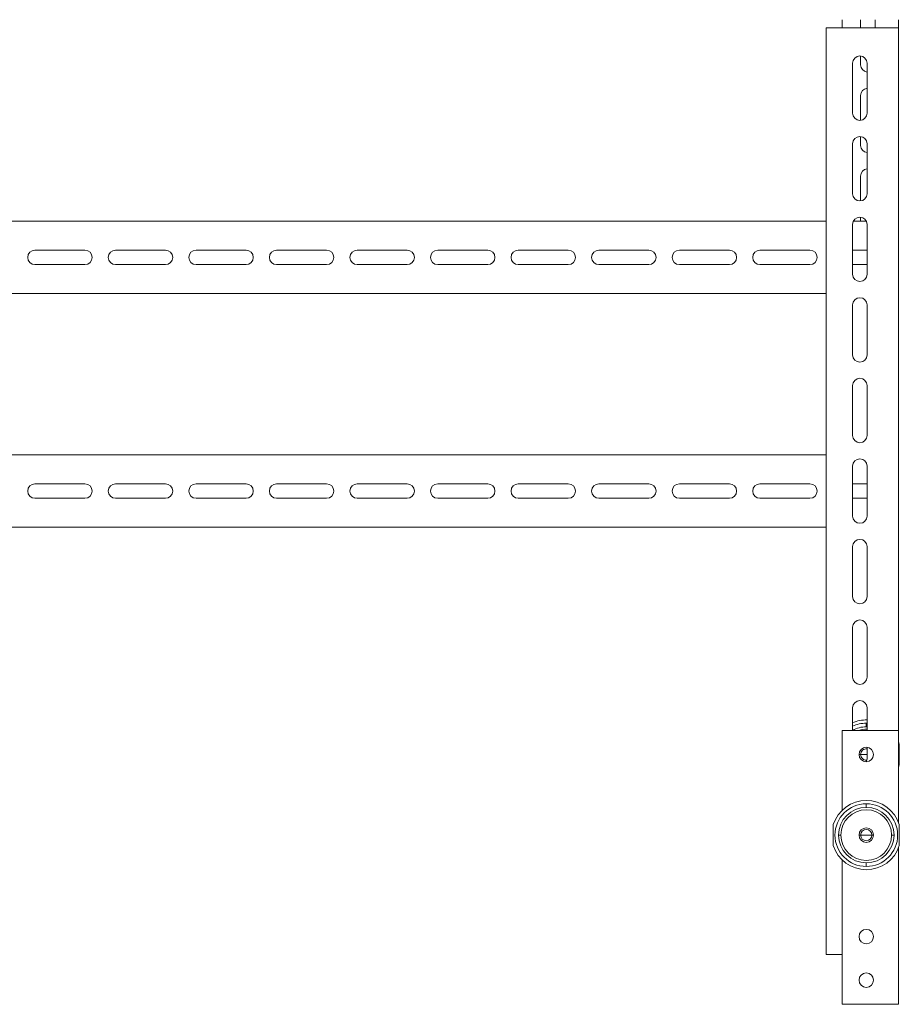
# Model space of a CAD drawing. Units: millimetres. Extents: x -576 to 1182, y -1643 to 911.
# Drawn here: x -78 to 468, y -984 to -373 of the extents above; entities that cross this region are included whole.
import ezdxf

# ---------------------------------------------------------------- set-up
doc = ezdxf.new("R2010")
doc.units = ezdxf.units.MM

# ---------------------------------------------------------------- blocks, each defined once
blk = doc.blocks.new('A$C723B7B4E')
at = {"color": 0, "linetype": 'Continuous', "lineweight": 0, "extrusion": (0, 1, -2.22045e-16)}
for p, q in [((693.95, -249.03), (693.95, -254.03)), ((705.45, -249.03), (705.45, -254.03)), ((714.45, -254.03), (714.45, -249.03)), ((728.95, -254.03), (728.95, -249.03)), ((683.95, -829.03), (683.95, -254.03)), ((728.95, -254.03), (683.95, -254.03)), ((728.95, -690.03), (728.95, -254.03)), ((705.45, -271.56), (705.45, -277.03)), ((700.45, -276.03), (700.45, -307.03)), ((709.45, -307.03), (709.45, -276.03)), ((705.45, -296.03), (705.45, -311.5)), ((705.45, -321.56), (705.45, -327.03)), ((700.45, -326.03), (700.45, -357.03)), ((709.45, -357.03), (709.45, -326.03)), ((705.45, -346.03), (705.45, -361.5)), ((705.45, -371.56), (705.45, -374.03)), ((-166.05, -374.03), (683.95, -374.03)), ((700.45, -376.03), (700.45, -407.03)), ((700.92, -374.03), (708.98, -374.03)), ((709.45, -407.03), (709.45, -376.03)), ((223.95, -392.03), (192.95, -392.03)), ((273.95, -392.03), (242.95, -392.03)), ((323.95, -392.03), (292.95, -392.03)), ((373.95, -392.03), (342.95, -392.03)), ((423.95, -392.03), (392.95, -392.03)), ((473.95, -392.03), (442.95, -392.03)), ((523.95, -392.03), (492.95, -392.03)), ((573.95, -392.03), (542.95, -392.03)), ((623.95, -392.03), (592.95, -392.03)), ((673.95, -392.03), (642.95, -392.03)), ((709.45, -392.03), (700.45, -392.03)), ((192.95, -401.03), (223.95, -401.03)), ((242.95, -401.03), (273.95, -401.03)), ((292.95, -401.03), (323.95, -401.03)), ((342.95, -401.03), (373.95, -401.03)), ((392.95, -401.03), (423.95, -401.03)), ((442.95, -401.03), (473.95, -401.03)), ((492.95, -401.03), (523.95, -401.03)), ((542.95, -401.03), (573.95, -401.03)), ((592.95, -401.03), (623.95, -401.03)), ((642.95, -401.03), (673.95, -401.03)), ((700.45, -401.03), (709.45, -401.03)), ((683.95, -419.03), (-166.05, -419.03)), ((700.45, -426.03), (700.45, -457.03)), ((709.45, -457.03), (709.45, -426.03)), ((700.45, -476.03), (700.45, -507.03)), ((709.45, -507.03), (709.45, -476.03)), ((-166.05, -519.03), (683.95, -519.03)), ((700.45, -526.03), (700.45, -557.03)), ((709.45, -557.03), (709.45, -526.03)), ((223.95, -537.03), (192.95, -537.03)), ((273.95, -537.03), (242.95, -537.03)), ((323.95, -537.03), (292.95, -537.03)), ((373.95, -537.03), (342.95, -537.03)), ((423.95, -537.03), (392.95, -537.03)), ((473.95, -537.03), (442.95, -537.03)), ((523.95, -537.03), (492.95, -537.03)), ((573.95, -537.03), (542.95, -537.03)), ((623.95, -537.03), (592.95, -537.03)), ((673.95, -537.03), (642.95, -537.03)), ((709.45, -537.03), (700.45, -537.03)), ((192.95, -546.03), (223.95, -546.03)), ((242.95, -546.03), (273.95, -546.03)), ((292.95, -546.03), (323.95, -546.03)), ((342.95, -546.03), (373.95, -546.03)), ((392.95, -546.03), (423.95, -546.03)), ((442.95, -546.03), (473.95, -546.03)), ((492.95, -546.03), (523.95, -546.03)), ((542.95, -546.03), (573.95, -546.03)), ((592.95, -546.03), (623.95, -546.03)), ((642.95, -546.03), (673.95, -546.03)), ((700.45, -546.03), (709.45, -546.03)), ((683.95, -564.03), (-166.05, -564.03)), ((700.45, -576.03), (700.45, -607.03)), ((709.45, -607.03), (709.45, -576.03)), ((700.45, -626.03), (700.45, -657.03)), ((709.45, -657.03), (709.45, -626.03)), ((700.45, -676.03), (700.45, -690.03)), ((709.45, -690.03), (709.45, -676.03)), ((693.95, -690.03), (728.95, -690.03)), ((693.95, -690.03), (693.95, -739.63)), ((708.95, -687.81), (708.95, -685.56)), ((728.95, -690.03), (728.95, -747.14)), ((709.45, -707.03), (709.45, -700.56)), ((729.45, -698.55), (729.45, -711.51)), ((705.45, -705.03), (704.45, -705.03)), ((708.95, -705.03), (705.45, -705.03)), ((708.95, -705.03), (709.45, -705.03)), ((708.95, -737.81), (708.95, -735.56)), ((688.45, -761.51), (688.45, -748.55)), ((729.45, -748.55), (729.45, -761.51)), ((693.21, -755.03), (691.73, -755.03)), ((705.45, -755.03), (704.45, -755.03)), ((708.95, -755.03), (705.45, -755.03)), ((708.95, -755.03), (712.45, -755.03)), ((712.45, -755.03), (713.45, -755.03)), ((724.69, -755.03), (726.17, -755.03)), ((728.95, -762.92), (728.95, -860.03)), ((693.95, -770.43), (693.95, -860.03)), ((708.95, -772.25), (708.95, -774.5)), ((693.95, -829.03), (683.95, -829.03)), ((728.95, -860.03), (693.95, -860.03))]:
    blk.add_line(p, q, dxfattribs=at)
at = {"color": 0, "linetype": 'Continuous', "lineweight": 0}
for centre, radius, start, end in [((704.95, -276.03), 4.5, 90, 180), ((704.95, -276.03), 4.5, 0, 90), ((709.95, -277.03), 4.5, 180, 263.62063), ((709.95, -296.03), 4.5, 96.37937, 180), ((704.95, -307.03), 4.5, 180, 0), ((704.95, -326.03), 4.5, 90, 180), ((704.95, -326.03), 4.5, 0, 90), ((709.95, -327.03), 4.5, 180, 263.62063), ((709.95, -346.03), 4.5, 96.37937, 180), ((704.95, -357.03), 4.5, 180, 0), ((704.95, -376.03), 4.5, 90, 180), ((704.95, -376.03), 4.5, 0, 90), ((192.95, -396.53), 4.5, 90, 270), ((223.95, -396.53), 4.5, 0, 90), ((223.95, -396.53), 4.5, 270, 0), ((242.95, -396.53), 4.5, 90, 270), ((273.95, -396.53), 4.5, 0, 90), ((273.95, -396.53), 4.5, 270, 0), ((292.95, -396.53), 4.5, 90, 270), ((323.95, -396.53), 4.5, 0, 90), ((323.95, -396.53), 4.5, 270, 0), ((342.95, -396.53), 4.5, 90, 270), ((373.95, -396.53), 4.5, 0, 90), ((373.95, -396.53), 4.5, 270, 0), ((392.95, -396.53), 4.5, 90, 270), ((423.95, -396.53), 4.5, 0, 90), ((423.95, -396.53), 4.5, 270, 0), ((442.95, -396.53), 4.5, 90, 270), ((473.95, -396.53), 4.5, 0, 90), ((473.95, -396.53), 4.5, 270, 0), ((492.95, -396.53), 4.5, 90, 270), ((523.95, -396.53), 4.5, 0, 90), ((523.95, -396.53), 4.5, 270, 0), ((542.95, -396.53), 4.5, 90, 270), ((573.95, -396.53), 4.5, 0, 90), ((573.95, -396.53), 4.5, 270, 0), ((592.95, -396.53), 4.5, 90, 270), ((623.95, -396.53), 4.5, 0, 90), ((623.95, -396.53), 4.5, 270, 0), ((642.95, -396.53), 4.5, 90, 270), ((673.95, -396.53), 4.5, 0, 90), ((673.95, -396.53), 4.5, 270, 0), ((704.95, -407.03), 4.5, 180, 0), ((704.95, -426.03), 4.5, 90, 180), ((704.95, -426.03), 4.5, 0, 90), ((704.95, -457.03), 4.5, 180, 0), ((704.95, -476.03), 4.5, 90, 180), ((704.95, -476.03), 4.5, 0, 90), ((704.95, -507.03), 4.5, 180, 0), ((704.95, -526.03), 4.5, 90, 180), ((704.95, -526.03), 4.5, 0, 90), ((192.95, -541.53), 4.5, 90, 270), ((223.95, -541.53), 4.5, 0, 90), ((242.95, -541.53), 4.5, 90, 270), ((273.95, -541.53), 4.5, 0, 90), ((292.95, -541.53), 4.5, 90, 270), ((323.95, -541.53), 4.5, 0, 90), ((342.95, -541.53), 4.5, 90, 270), ((373.95, -541.53), 4.5, 0, 90), ((392.95, -541.53), 4.5, 90, 270), ((423.95, -541.53), 4.5, 0, 90), ((442.95, -541.53), 4.5, 90, 270), ((473.95, -541.53), 4.5, 0, 90), ((492.95, -541.53), 4.5, 90, 270), ((523.95, -541.53), 4.5, 0, 90), ((542.95, -541.53), 4.5, 90, 270), ((573.95, -541.53), 4.5, 0, 90), ((592.95, -541.53), 4.5, 90, 270), ((623.95, -541.53), 4.5, 0, 90), ((642.95, -541.53), 4.5, 90, 270), ((673.95, -541.53), 4.5, 0, 90), ((223.95, -541.53), 4.5, 270, 0), ((273.95, -541.53), 4.5, 270, 0), ((323.95, -541.53), 4.5, 270, 0), ((373.95, -541.53), 4.5, 270, 0), ((423.95, -541.53), 4.5, 270, 0), ((473.95, -541.53), 4.5, 270, 0), ((523.95, -541.53), 4.5, 270, 0), ((573.95, -541.53), 4.5, 270, 0), ((623.95, -541.53), 4.5, 270, 0), ((673.95, -541.53), 4.5, 270, 0), ((704.95, -557.03), 4.5, 180, 0), ((704.95, -576.03), 4.5, 90, 180), ((704.95, -576.03), 4.5, 0, 90), ((704.95, -607.03), 4.5, 180, 0), ((704.95, -626.03), 4.5, 90, 180), ((704.95, -626.03), 4.5, 0, 90), ((704.95, -657.03), 4.5, 180, 0), ((704.95, -676.03), 4.5, 90, 180), ((704.95, -676.03), 4.5, 0, 90), ((708.95, -705.03), 19.47, 90, 115.88721), ((708.95, -705.03), 19.47, 88.52834, 90), ((708.95, -705.03), 4.5, 0, 180), ((708.95, -705.03), 3.5, 81.78679, 180), ((708.95, -705.03), 4.5, 180, 0), ((708.95, -705.03), 3.5, 180, 274.0252), ((704.95, -707.03), 4.5, 326.36043, 0), ((708.95, -755.03), 19.47, 90, 270), ((708.95, -755.03), 19.47, 270, 90), ((708.95, -755.03), 4.5, 0, 180), ((708.95, -755.03), 4.5, 180, 0), ((708.95, -755.03), 3.5, 0, 180), ((708.95, -755.03), 3.5, 180, 0), ((708.95, -818.03), 4.5, 0, 180), ((708.95, -818.03), 4.5, 180, 0), ((708.95, -845.03), 4.5, 0, 180), ((708.95, -845.03), 4.5, 180, 0)]:
    blk.add_arc(centre, radius, start, end, dxfattribs=at)
at = {"color": 0, "linetype": 'Continuous', "lineweight": 0, "extrusion": (0, -2.22045e-16, -1)}
for centre, radius, start, end in [((-708.95, -705.03), 21.5, 66.71227, 91.33258), ((-708.95, -705.03), 17.22, 60.59289, 90), ((-708.95, -705.03), 15.74, 72.34581, 91.82022), ((-708.95, -705.03), 17.22, 90, 91.66401), ((-708.95, -705.03), 21.5, 158.4711, 162.4565), ((-708.95, -705.03), 21.5, 197.5435, 201.5289), ((-708.95, -755.03), 21.5, 17.5435, 162.4565), ((-708.95, -755.03), 17.22, 0, 90), ((-708.95, -755.03), 15.74, 0, 180), ((-708.95, -755.03), 17.22, 90, 180), ((-708.95, -755.03), 17.22, 270, 0), ((-708.95, -755.03), 15.74, 180, 0), ((-708.95, -755.03), 17.22, 180, 270), ((-708.95, -755.03), 21.5, 197.5435, 342.4565)]:
    blk.add_arc(centre, radius, start, end, dxfattribs=at)

msp = doc.modelspace()

# ---------------------------------------------------------------- block references
msp.add_blockref('A$C723B7B4E', (-260.98, -123.873))

doc.saveas('drawing.dxf')
